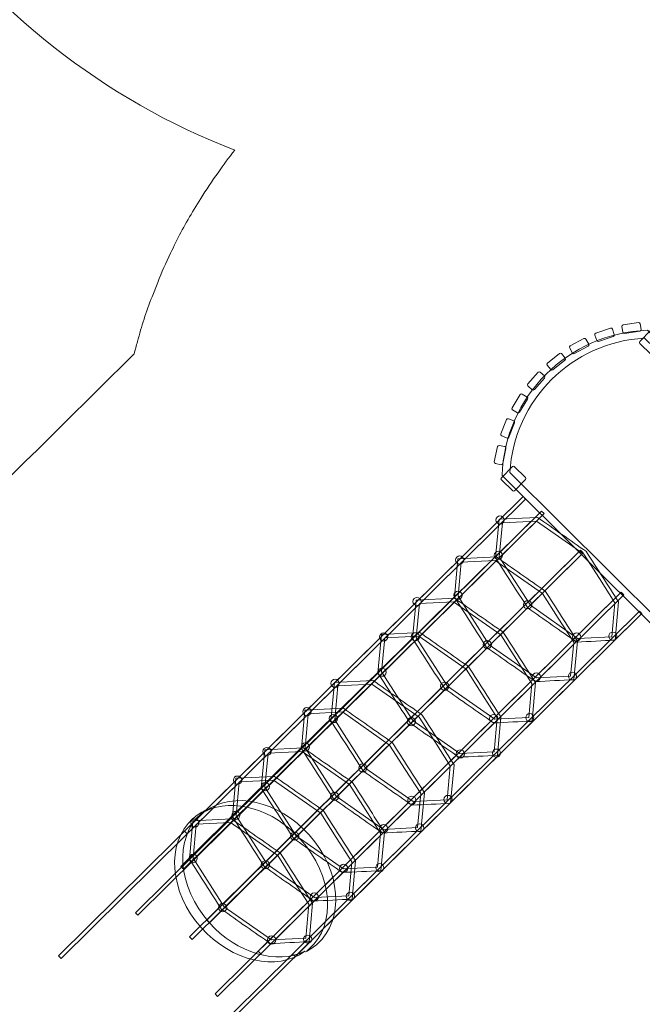
# Model space of a CAD drawing. Units: centimetres. Extents: x -10.5 to 8.4, y -6 to 14.
# Drawn here: x -2.5 to 0.5, y -3.5 to 1.3 of the extents above; entities that cross this region are included whole.
import ezdxf

# ---------------------------------------------------------------- set-up
doc = ezdxf.new("R2010")
doc.units = ezdxf.units.CM
doc.header["$MEASUREMENT"] = 0
doc.layers.add('layer 1', color=7, linetype='Continuous')

msp = doc.modelspace()

# ---------------------------------------------------------------- linework, layer by layer
at = {"layer": 'layer 1', "color": 254, "lineweight": 9}
for centre in [(-0.16306, -1.16884), (-0.17129, -1.3407), (-0.35954, -1.36335), (-0.36777, -1.53521), (-0.56726, -1.56576), (-0.02813, -1.58166), (-0.72935, -1.73846), (-0.57549, -1.73762), (0.21037, -1.73863), (0.38639, -1.73481), (-0.22461, -1.77617), (-0.73758, -1.91032), (0.01389, -1.93314), (0.18991, -1.92932), (-0.96589, -1.9642), (-0.43233, -1.97858), (-1.10306, -2.10257), (-0.97412, -2.13606), (-0.59442, -2.15128), (-0.19383, -2.13555), (-0.01781, -2.13173), (-1.11129, -2.27443), (-1.29754, -2.29638), (-0.35592, -2.30825), (-0.1799, -2.30443), (-0.83096, -2.37702), (-1.44076, -2.43596), (-1.30577, -2.46824), (-0.96813, -2.51539), (-0.59246, -2.53399), (-0.41644, -2.53017), (-1.44899, -2.60782), (-1.64865, -2.64485), (-0.72963, -2.67236), (-0.55361, -2.66854), (-1.16261, -2.7092), (-1.65688, -2.81671), (-1.30583, -2.84878), (-0.92411, -2.86617), (-0.74809, -2.86235), (-1.06733, -3.00575), (-0.89131, -3.00193), (-1.51372, -3.05767), (-1.27522, -3.21464), (-1.0992, -3.21082)]:
    msp.add_ellipse(centre, major_axis=(0, 0.02), ratio=1, dxfattribs=at)
at = {"layer": 'layer 1', "color": 1, "lineweight": 18}
msp.add_open_spline([(-0.92592, 9.51685), (-0.63219, 9.80882), (-0.3383, 10.10037), (-0.04463, 10.39211), (-0.04463, 10.39211), (0.53992, 10.97282), (1.4891, 10.97169), (2.07225, 10.38957), (2.07225, 10.38957), (2.07225, 10.38957), (2.7707, 9.69235), (2.7707, 9.69235), (2.7707, 9.69235), (2.7707, 9.69235), (2.88383, 9.80427), (2.88383, 9.80427), (2.88383, 9.80427), (3.15771, 10.07524), (3.60195, 10.0731), (3.87322, 9.79952), (3.87322, 9.79952), (4.44709, 9.22075), (5.02125, 8.6434), (5.59636, 8.06201), (5.59636, 8.06201), (5.59636, 8.06201), (5.62815, 8.59677), (5.62815, 8.59677), (5.62815, 8.59677), (5.6445, 8.87188), (5.75671, 9.10278), (5.9629, 9.28562), (5.9629, 9.28562), (6.16908, 9.46847), (6.41174, 9.55225), (6.68682, 9.5356), (6.68682, 9.5356), (6.68682, 9.5356), (7.4655, 9.48845), (7.4655, 9.48845), (7.4655, 9.48845), (7.74297, 9.47166), (7.97569, 9.35726), (8.15847, 9.14783), (8.15847, 9.14783), (8.34125, 8.93841), (8.42312, 8.69235), (8.40223, 8.41516), (8.40223, 8.41516), (8.40223, 8.41516), (8.34098, 7.60216), (8.34098, 7.60216), (8.34098, 7.60216), (8.33836, 7.56728), (8.33393, 7.53295), (8.32785, 7.49923), (8.32785, 7.49923), (8.32785, 7.49923), (8.22659, 6.25711), (8.22659, 6.25711), (8.22659, 6.25711), (8.20723, 5.94148), (8.16788, 5.64168), (8.08478, 5.36076), (8.08478, 5.36076), (8.12024, 5.23956), (8.14091, 5.11189), (8.14453, 4.97973), (8.14453, 4.97973), (8.15339, 4.65623), (8.05915, 4.35384), (7.89164, 4.1041), (7.89164, 4.1041), (7.77332, 3.92769), (6.69136, 2.82513), (6.48853, 2.65758), (6.48853, 2.65758), (6.35959, 2.55105), (6.21239, 2.4656), (6.05212, 2.40664), (6.05212, 2.40664), (5.96947, 2.05093), (5.85519, 1.70235), (5.70992, 1.36474), (5.70992, 1.36474), (5.70291, 1.34673), (5.69557, 1.32875), (5.68789, 1.31075), (5.68789, 1.31075), (5.64018, 1.19903), (5.58655, 1.08955), (5.52962, 0.98221), (5.52962, 0.98221), (5.13467, 0.21335), (4.58202, -0.46709), (3.91212, -1.01301), (3.91212, -1.01301), (3.91212, -1.01301), (3.36643, -1.45771), (3.36643, -1.45771), (3.36643, -1.45771), (3.34162, -1.48258), (3.3168, -1.50745), (3.29198, -1.53232), (3.29198, -1.53232), (3.40263, -2.12649), (3.22105, -2.76321), (2.75232, -3.21198), (2.75232, -3.21198), (2.28755, -3.65695), (1.65055, -3.81181), (1.06591, -3.68152), (1.06591, -3.68152), (0.48577, -4.25577), (-0.09437, -4.83004), (-0.6745, -5.40429), (-0.6745, -5.40429), (-1.2602, -5.98405), (-2.20961, -5.98107), (-2.79166, -5.39765), (-2.79166, -5.39765), (-3.14, -5.04849), (-3.48844, -4.69946), (-3.83657, -4.35009), (-3.83657, -4.35009), (-4.12875, -4.05686), (-4.27542, -3.70012), (-4.274, -3.28617), (-4.274, -3.28617), (-4.27258, -2.87222), (-4.12345, -2.51651), (-3.82926, -2.22529), (-3.82926, -2.22529), (-3.20097, -1.60337), (-2.57268, -0.98143), (-1.94437, -0.35953), (-1.94437, -0.35953), (-1.9392, -0.33922), (-1.9337, -0.31908), (-1.92787, -0.2991), (-1.92787, -0.2991), (-1.90911, -0.22589), (-1.88561, -0.15305), (-1.85723, -0.08095), (-1.85723, -0.08095), (-1.85723, -0.08095), (-1.82956, -0.01066), (-1.82956, -0.01066), (-1.82956, -0.01066), (-1.81048, 0.03781), (-1.78954, 0.08502), (-1.76686, 0.13093), (-1.76686, 0.13093), (-1.73575, 0.1996), (-1.70008, 0.26707), (-1.65973, 0.33293), (-1.65973, 0.33293), (-1.65973, 0.33293), (-1.62027, 0.39735), (-1.62027, 0.39735), (-1.62027, 0.39735), (-1.59354, 0.44099), (-1.56525, 0.48313), (-1.53551, 0.52373), (-1.53551, 0.52373), (-1.51001, 0.56107), (-1.48297, 0.59771), (-1.45438, 0.63356), (-1.45438, 0.63356), (-2.73387, 1.12747), (-3.64205, 2.36946), (-3.64205, 3.82266), (-3.64205, 3.82266), (-3.64205, 4.04093), (-3.62128, 4.25653), (-3.58095, 4.46697), (-3.58095, 4.46697), (-3.69977, 4.65441), (-3.78792, 4.86317), (-3.83833, 5.08619), (-3.83833, 5.08619), (-4.06381, 5.37248), (-4.21191, 5.72252), (-4.25097, 6.10466), (-4.25097, 6.10466), (-4.80835, 5.96201), (-5.42433, 6.07928), (-5.89882, 6.47464), (-5.89882, 6.47464), (-6.4677, 6.94865), (-6.68001, 7.69478), (-6.50458, 8.36826), (-6.50458, 8.36826), (-6.50458, 8.36826), (-6.92286, 8.65895), (-6.92286, 8.65895), (-6.92286, 8.65895), (-6.92286, 8.65895), (-7.55522, 9.09842), (-7.55522, 9.09842), (-7.55522, 9.09842), (-7.92432, 9.35493), (-8.1426, 9.74748), (-8.18961, 10.16154), (-8.18961, 10.16154), (-8.18961, 10.16154), (-9.93241, 11.37274), (-9.93241, 11.37274), (-9.93241, 11.37274), (-10.38406, 11.68662), (-10.49677, 12.31297), (-10.18289, 12.76459), (-10.18289, 12.76459), (-10.18289, 12.76459), (-9.71467, 13.43833), (-9.71467, 13.43833), (-9.71467, 13.43833), (-9.40081, 13.88997), (-8.77446, 14.00269), (-8.32282, 13.68882), (-8.32282, 13.68882), (-8.32282, 13.68882), (-6.59277, 12.48647), (-6.59277, 12.48647), (-6.59277, 12.48647), (-6.18216, 12.59517), (-5.72827, 12.52984), (-5.35215, 12.26844), (-5.35215, 12.26844), (-5.35215, 12.26844), (-4.90036, 11.95446), (-4.90036, 11.95446), (-4.90036, 11.95446), (-4.90036, 11.95446), (-4.44856, 11.64047), (-4.44856, 11.64047), (-4.44856, 11.64047), (-4.44856, 11.64047), (-4.25669, 11.50713), (-4.25669, 11.50713), (-4.25669, 11.50713), (-4.13634, 11.52286), (-4.01907, 11.53326), (-3.89581, 11.53326), (-3.89581, 11.53326), (-2.93959, 11.53326), (-2.09038, 11.02107), (-1.62682, 10.24346), (-1.62682, 10.24346), (-1.35798, 10.03687), (-1.12186, 9.79177), (-0.92592, 9.51685)], degree=3, knots=[0, 0, 0, 0, 0.015625, 0.015625, 0.015625, 0.015625, 0.03125, 0.03125, 0.03125, 0.03125, 0.046875, 0.046875, 0.046875, 0.046875, 0.0625, 0.0625, 0.0625, 0.0625, 0.078125, 0.078125, 0.078125, 0.078125, 0.09375, 0.09375, 0.09375, 0.09375, 0.109375, 0.109375, 0.109375, 0.109375, 0.125, 0.125, 0.125, 0.125, 0.140625, 0.140625, 0.140625, 0.140625, 0.15625, 0.15625, 0.15625, 0.15625, 0.171875, 0.171875, 0.171875, 0.171875, 0.1875, 0.1875, 0.1875, 0.1875, 0.203125, 0.203125, 0.203125, 0.203125, 0.21875, 0.21875, 0.21875, 0.21875, 0.234375, 0.234375, 0.234375, 0.234375, 0.25, 0.25, 0.25, 0.25, 0.265625, 0.265625, 0.265625, 0.265625, 0.28125, 0.28125, 0.28125, 0.28125, 0.296875, 0.296875, 0.296875, 0.296875, 0.3125, 0.3125, 0.3125, 0.3125, 0.328125, 0.328125, 0.328125, 0.328125, 0.34375, 0.34375, 0.34375, 0.34375, 0.359375, 0.359375, 0.359375, 0.359375, 0.375, 0.375, 0.375, 0.375, 0.390625, 0.390625, 0.390625, 0.390625, 0.40625, 0.40625, 0.40625, 0.40625, 0.421875, 0.421875, 0.421875, 0.421875, 0.4375, 0.4375, 0.4375, 0.4375, 0.453125, 0.453125, 0.453125, 0.453125, 0.46875, 0.46875, 0.46875, 0.46875, 0.484375, 0.484375, 0.484375, 0.484375, 0.5, 0.5, 0.5, 0.5, 0.515625, 0.515625, 0.515625, 0.515625, 0.53125, 0.53125, 0.53125, 0.53125, 0.546875, 0.546875, 0.546875, 0.546875, 0.5625, 0.5625, 0.5625, 0.5625, 0.578125, 0.578125, 0.578125, 0.578125, 0.59375, 0.59375, 0.59375, 0.59375, 0.609375, 0.609375, 0.609375, 0.609375, 0.625, 0.625, 0.625, 0.625, 0.640625, 0.640625, 0.640625, 0.640625, 0.65625, 0.65625, 0.65625, 0.65625, 0.671875, 0.671875, 0.671875, 0.671875, 0.6875, 0.6875, 0.6875, 0.6875, 0.703125, 0.703125, 0.703125, 0.703125, 0.71875, 0.71875, 0.71875, 0.71875, 0.734375, 0.734375, 0.734375, 0.734375, 0.75, 0.75, 0.75, 0.75, 0.765625, 0.765625, 0.765625, 0.765625, 0.78125, 0.78125, 0.78125, 0.78125, 0.796875, 0.796875, 0.796875, 0.796875, 0.8125, 0.8125, 0.8125, 0.8125, 0.828125, 0.828125, 0.828125, 0.828125, 0.84375, 0.84375, 0.84375, 0.84375, 0.859375, 0.859375, 0.859375, 0.859375, 0.875, 0.875, 0.875, 0.875, 0.890625, 0.890625, 0.890625, 0.890625, 0.90625, 0.90625, 0.90625, 0.90625, 0.921875, 0.921875, 0.921875, 0.921875, 0.9375, 0.9375, 0.9375, 0.9375, 0.953125, 0.953125, 0.953125, 0.953125, 0.96875, 0.96875, 0.96875, 0.96875, 1, 1, 1, 1], dxfattribs=at)
at = {"layer": 'layer 1', "color": 254, "lineweight": 9}
for points, knots in [([(0.2991, -0.26729), (0.2991, -0.26729), (0.30796, -0.29379), (0.30796, -0.29379), (0.30796, -0.29379), (0.30923, -0.29758), (0.31334, -0.29963), (0.31713, -0.29837), (0.31713, -0.29837), (0.31713, -0.29837), (0.38875, -0.27441), (0.38875, -0.27441), (0.38875, -0.27441), (0.39253, -0.27314), (0.39458, -0.26903), (0.39331, -0.26524), (0.39331, -0.26524), (0.39331, -0.26524), (0.38445, -0.23874), (0.38445, -0.23874), (0.38445, -0.23874), (0.38318, -0.23494), (0.37907, -0.23289), (0.37528, -0.23416), (0.37528, -0.23416), (0.37528, -0.23416), (0.30366, -0.25812), (0.30366, -0.25812), (0.30366, -0.25812), (0.29988, -0.25938), (0.29783, -0.2635), (0.2991, -0.26729)], [0, 0, 0, 0, 0.1111111, 0.1111111, 0.1111111, 0.1111111, 0.2222222, 0.2222222, 0.2222222, 0.2222222, 0.3333333, 0.3333333, 0.3333333, 0.3333333, 0.4444444, 0.4444444, 0.4444444, 0.4444444, 0.5555556, 0.5555556, 0.5555556, 0.5555556, 0.6666667, 0.6666667, 0.6666667, 0.6666667, 0.7777778, 0.7777778, 0.7777778, 0.7777778, 1, 1, 1, 1]), ([(0.43086, -0.22628), (0.43086, -0.22628), (0.43499, -0.25392), (0.43499, -0.25392), (0.43499, -0.25392), (0.43558, -0.25787), (0.43927, -0.26061), (0.44322, -0.26002), (0.44322, -0.26002), (0.44322, -0.26002), (0.51791, -0.24886), (0.51791, -0.24886), (0.51791, -0.24886), (0.52186, -0.24827), (0.52459, -0.24458), (0.524, -0.24062), (0.524, -0.24062), (0.524, -0.24062), (0.51987, -0.21299), (0.51987, -0.21299), (0.51987, -0.21299), (0.51928, -0.20903), (0.51559, -0.2063), (0.51164, -0.20689), (0.51164, -0.20689), (0.51164, -0.20689), (0.43695, -0.21804), (0.43695, -0.21804), (0.43695, -0.21804), (0.433, -0.21863), (0.43027, -0.22233), (0.43086, -0.22628)], [0, 0, 0, 0, 0.1111111, 0.1111111, 0.1111111, 0.1111111, 0.2222222, 0.2222222, 0.2222222, 0.2222222, 0.3333333, 0.3333333, 0.3333333, 0.3333333, 0.4444444, 0.4444444, 0.4444444, 0.4444444, 0.5555556, 0.5555556, 0.5555556, 0.5555556, 0.6666667, 0.6666667, 0.6666667, 0.6666667, 0.7777778, 0.7777778, 0.7777778, 0.7777778, 1, 1, 1, 1]), ([(1.31008, -0.9755), (1.31008, -1.37042), (0.99713, -1.69226), (0.60571, -1.70657), (0.60571, -1.70657), (0.60571, -1.70657), (-0.1527, -0.95246), (-0.1527, -0.95246), (-0.1527, -0.95246), (-0.14077, -0.56675), (0.16976, -0.25621), (0.55547, -0.24429), (0.55547, -0.24429), (0.55547, -0.24429), (1.31008, -0.9755), (1.31008, -0.9755)], [0, 0, 0, 0, 0.2, 0.2, 0.2, 0.2, 0.4, 0.4, 0.4, 0.4, 0.6, 0.6, 0.6, 0.6, 1, 1, 1, 1]), ([(1.31008, -0.9755), (1.31008, -1.37042), (0.99713, -1.69226), (0.60571, -1.70657), (0.60571, -1.70657), (0.60571, -1.70657), (-0.1527, -0.95246), (-0.1527, -0.95246), (-0.1527, -0.95246), (-0.14077, -0.56675), (0.16976, -0.25621), (0.55547, -0.24429), (0.55547, -0.24429), (0.55547, -0.24429), (1.31008, -0.9755), (1.31008, -0.9755)], [0, 0, 0, 0, 0.2, 0.2, 0.2, 0.2, 0.4, 0.4, 0.4, 0.4, 0.6, 0.6, 0.6, 0.6, 1, 1, 1, 1]), ([(1.27228, -0.99126), (1.27228, -0.99126), (0.5409, -0.28255), (0.5409, -0.28255), (0.5409, -0.28255), (0.18773, -0.3014), (-0.09536, -0.58437), (-0.11441, -0.93748), (-0.11441, -0.93748), (-0.11441, -0.93748), (0.62048, -1.6682), (0.62048, -1.6682), (0.62048, -1.6682), (0.98039, -1.64676), (1.26423, -1.35182), (1.27228, -0.99126)], [0, 0, 0, 0, 0.2, 0.2, 0.2, 0.2, 0.4, 0.4, 0.4, 0.4, 0.6, 0.6, 0.6, 0.6, 1, 1, 1, 1]), ([(0.17646, -0.33055), (0.17646, -0.33055), (0.18979, -0.35511), (0.18979, -0.35511), (0.18979, -0.35511), (0.19169, -0.35862), (0.1961, -0.35993), (0.19961, -0.35803), (0.19961, -0.35803), (0.19961, -0.35803), (0.26598, -0.322), (0.26598, -0.322), (0.26598, -0.322), (0.26949, -0.32009), (0.27079, -0.31569), (0.26888, -0.31217), (0.26888, -0.31217), (0.26888, -0.31217), (0.25555, -0.28762), (0.25555, -0.28762), (0.25555, -0.28762), (0.25364, -0.2841), (0.24924, -0.28279), (0.24573, -0.2847), (0.24573, -0.2847), (0.24573, -0.2847), (0.17936, -0.32073), (0.17936, -0.32073), (0.17936, -0.32073), (0.17585, -0.32263), (0.17455, -0.32704), (0.17646, -0.33055)], [0, 0, 0, 0, 0.1111111, 0.1111111, 0.1111111, 0.1111111, 0.2222222, 0.2222222, 0.2222222, 0.2222222, 0.3333333, 0.3333333, 0.3333333, 0.3333333, 0.4444444, 0.4444444, 0.4444444, 0.4444444, 0.5555556, 0.5555556, 0.5555556, 0.5555556, 0.6666667, 0.6666667, 0.6666667, 0.6666667, 0.7777778, 0.7777778, 0.7777778, 0.7777778, 1, 1, 1, 1]), ([(0.58118, -0.24416), (0.58118, -0.24416), (0.63623, -0.29762), (0.63623, -0.29762), (0.63623, -0.29762), (0.63885, -0.30017), (0.63891, -0.30438), (0.63637, -0.307), (0.63637, -0.307), (0.63637, -0.307), (0.58291, -0.36205), (0.58291, -0.36205), (0.58291, -0.36205), (0.58036, -0.36467), (0.57615, -0.36473), (0.57353, -0.36219), (0.57353, -0.36219), (0.57353, -0.36219), (0.51848, -0.30873), (0.51848, -0.30873), (0.51848, -0.30873), (0.51586, -0.30619), (0.5158, -0.30197), (0.51834, -0.29935), (0.51834, -0.29935), (0.51834, -0.29935), (0.5718, -0.2443), (0.5718, -0.2443), (0.5718, -0.2443), (0.57434, -0.24168), (0.57856, -0.24162), (0.58118, -0.24416)], [0, 0, 0, 0, 0.1111111, 0.1111111, 0.1111111, 0.1111111, 0.2222222, 0.2222222, 0.2222222, 0.2222222, 0.3333333, 0.3333333, 0.3333333, 0.3333333, 0.4444444, 0.4444444, 0.4444444, 0.4444444, 0.5555556, 0.5555556, 0.5555556, 0.5555556, 0.6666667, 0.6666667, 0.6666667, 0.6666667, 0.7777778, 0.7777778, 0.7777778, 0.7777778, 1, 1, 1, 1]), ([(0.06666, -0.41415), (0.06666, -0.41415), (0.08406, -0.43602), (0.08406, -0.43602), (0.08406, -0.43602), (0.08655, -0.43915), (0.09111, -0.43967), (0.09424, -0.43719), (0.09424, -0.43719), (0.09424, -0.43719), (0.15334, -0.39018), (0.15334, -0.39018), (0.15334, -0.39018), (0.15646, -0.3877), (0.15698, -0.38313), (0.15449, -0.38), (0.15449, -0.38), (0.15449, -0.38), (0.1371, -0.35813), (0.1371, -0.35813), (0.1371, -0.35813), (0.13461, -0.355), (0.13005, -0.35448), (0.12692, -0.35696), (0.12692, -0.35696), (0.12692, -0.35696), (0.06782, -0.40397), (0.06782, -0.40397), (0.06782, -0.40397), (0.0647, -0.40646), (0.06417, -0.41102), (0.06666, -0.41415)], [0, 0, 0, 0, 0.1111111, 0.1111111, 0.1111111, 0.1111111, 0.2222222, 0.2222222, 0.2222222, 0.2222222, 0.3333333, 0.3333333, 0.3333333, 0.3333333, 0.4444444, 0.4444444, 0.4444444, 0.4444444, 0.5555556, 0.5555556, 0.5555556, 0.5555556, 0.6666667, 0.6666667, 0.6666667, 0.6666667, 0.7777778, 0.7777778, 0.7777778, 0.7777778, 1, 1, 1, 1]), ([(-0.02694, -0.51555), (-0.02694, -0.51555), (-0.00602, -0.53406), (-0.00602, -0.53406), (-0.00602, -0.53406), (-0.00302, -0.53671), (0.00157, -0.53643), (0.00421, -0.53345), (0.00421, -0.53345), (0.00421, -0.53345), (0.05425, -0.47689), (0.05425, -0.47689), (0.05425, -0.47689), (0.0569, -0.4739), (0.05662, -0.46931), (0.05362, -0.46666), (0.05362, -0.46666), (0.05362, -0.46666), (0.0327, -0.44815), (0.0327, -0.44815), (0.0327, -0.44815), (0.0297, -0.4455), (0.02512, -0.44578), (0.02247, -0.44876), (0.02247, -0.44876), (0.02247, -0.44876), (-0.02757, -0.50532), (-0.02757, -0.50532), (-0.02757, -0.50532), (-0.03022, -0.50831), (-0.02994, -0.5129), (-0.02694, -0.51555)], [0, 0, 0, 0, 0.1111111, 0.1111111, 0.1111111, 0.1111111, 0.2222222, 0.2222222, 0.2222222, 0.2222222, 0.3333333, 0.3333333, 0.3333333, 0.3333333, 0.4444444, 0.4444444, 0.4444444, 0.4444444, 0.5555556, 0.5555556, 0.5555556, 0.5555556, 0.6666667, 0.6666667, 0.6666667, 0.6666667, 0.7777778, 0.7777778, 0.7777778, 0.7777778, 1, 1, 1, 1]), ([(-0.10152, -0.63166), (-0.10152, -0.63166), (-0.0777, -0.64626), (-0.0777, -0.64626), (-0.0777, -0.64626), (-0.07429, -0.64835), (-0.06982, -0.64727), (-0.06773, -0.64387), (-0.06773, -0.64387), (-0.06773, -0.64387), (-0.02827, -0.57948), (-0.02827, -0.57948), (-0.02827, -0.57948), (-0.02618, -0.57608), (-0.02726, -0.57161), (-0.03067, -0.56952), (-0.03067, -0.56952), (-0.03067, -0.56952), (-0.05449, -0.55492), (-0.05449, -0.55492), (-0.05449, -0.55492), (-0.0579, -0.55283), (-0.06237, -0.5539), (-0.06445, -0.55731), (-0.06445, -0.55731), (-0.06445, -0.55731), (-0.10392, -0.62169), (-0.10392, -0.62169), (-0.10392, -0.62169), (-0.106, -0.6251), (-0.10493, -0.62957), (-0.10152, -0.63166)], [0, 0, 0, 0, 0.1111111, 0.1111111, 0.1111111, 0.1111111, 0.2222222, 0.2222222, 0.2222222, 0.2222222, 0.3333333, 0.3333333, 0.3333333, 0.3333333, 0.4444444, 0.4444444, 0.4444444, 0.4444444, 0.5555556, 0.5555556, 0.5555556, 0.5555556, 0.6666667, 0.6666667, 0.6666667, 0.6666667, 0.7777778, 0.7777778, 0.7777778, 0.7777778, 1, 1, 1, 1]), ([(-0.1548, -0.75895), (-0.1548, -0.75895), (-0.12881, -0.76919), (-0.12881, -0.76919), (-0.12881, -0.76919), (-0.12509, -0.77066), (-0.12087, -0.76883), (-0.11941, -0.76511), (-0.11941, -0.76511), (-0.11941, -0.76511), (-0.09172, -0.69485), (-0.09172, -0.69485), (-0.09172, -0.69485), (-0.09026, -0.69114), (-0.09209, -0.68692), (-0.09582, -0.68546), (-0.09582, -0.68546), (-0.09582, -0.68546), (-0.12181, -0.67522), (-0.12181, -0.67522), (-0.12181, -0.67522), (-0.12553, -0.67375), (-0.12975, -0.67558), (-0.13121, -0.67929), (-0.13121, -0.67929), (-0.13121, -0.67929), (-0.15889, -0.74956), (-0.15889, -0.74956), (-0.15889, -0.74956), (-0.16036, -0.75327), (-0.15852, -0.75749), (-0.1548, -0.75895)], [0, 0, 0, 0, 0.1111111, 0.1111111, 0.1111111, 0.1111111, 0.2222222, 0.2222222, 0.2222222, 0.2222222, 0.3333333, 0.3333333, 0.3333333, 0.3333333, 0.4444444, 0.4444444, 0.4444444, 0.4444444, 0.5555556, 0.5555556, 0.5555556, 0.5555556, 0.6666667, 0.6666667, 0.6666667, 0.6666667, 0.7777778, 0.7777778, 0.7777778, 0.7777778, 1, 1, 1, 1]), ([(-0.18517, -0.89356), (-0.18517, -0.89356), (-0.15779, -0.89914), (-0.15779, -0.89914), (-0.15779, -0.89914), (-0.15387, -0.89993), (-0.15004, -0.8974), (-0.14924, -0.89349), (-0.14924, -0.89349), (-0.14924, -0.89349), (-0.13418, -0.81949), (-0.13418, -0.81949), (-0.13418, -0.81949), (-0.13339, -0.81558), (-0.13592, -0.81174), (-0.13984, -0.81095), (-0.13984, -0.81095), (-0.13984, -0.81095), (-0.16722, -0.80537), (-0.16722, -0.80537), (-0.16722, -0.80537), (-0.17114, -0.80458), (-0.17497, -0.80711), (-0.17577, -0.81102), (-0.17577, -0.81102), (-0.17577, -0.81102), (-0.19083, -0.88502), (-0.19083, -0.88502), (-0.19083, -0.88502), (-0.19163, -0.88893), (-0.18909, -0.89277), (-0.18517, -0.89356)], [0, 0, 0, 0, 0.1111111, 0.1111111, 0.1111111, 0.1111111, 0.2222222, 0.2222222, 0.2222222, 0.2222222, 0.3333333, 0.3333333, 0.3333333, 0.3333333, 0.4444444, 0.4444444, 0.4444444, 0.4444444, 0.5555556, 0.5555556, 0.5555556, 0.5555556, 0.6666667, 0.6666667, 0.6666667, 0.6666667, 0.7777778, 0.7777778, 0.7777778, 0.7777778, 1, 1, 1, 1]), ([(-0.09351, -0.90827), (-0.09351, -0.90827), (-0.03846, -0.96173), (-0.03846, -0.96173), (-0.03846, -0.96173), (-0.03584, -0.96428), (-0.03578, -0.96849), (-0.03832, -0.97111), (-0.03832, -0.97111), (-0.03832, -0.97111), (-0.09178, -1.02616), (-0.09178, -1.02616), (-0.09178, -1.02616), (-0.09433, -1.02878), (-0.09854, -1.02884), (-0.10116, -1.0263), (-0.10116, -1.0263), (-0.10116, -1.0263), (-0.15621, -0.97284), (-0.15621, -0.97284), (-0.15621, -0.97284), (-0.15883, -0.9703), (-0.15889, -0.96608), (-0.15635, -0.96346), (-0.15635, -0.96346), (-0.15635, -0.96346), (-0.10289, -0.90841), (-0.10289, -0.90841), (-0.10289, -0.90841), (-0.10035, -0.90579), (-0.09613, -0.90573), (-0.09351, -0.90827)], [0, 0, 0, 0, 0.1111111, 0.1111111, 0.1111111, 0.1111111, 0.2222222, 0.2222222, 0.2222222, 0.2222222, 0.3333333, 0.3333333, 0.3333333, 0.3333333, 0.4444444, 0.4444444, 0.4444444, 0.4444444, 0.5555556, 0.5555556, 0.5555556, 0.5555556, 0.6666667, 0.6666667, 0.6666667, 0.6666667, 0.7777778, 0.7777778, 0.7777778, 0.7777778, 1, 1, 1, 1]), ([(-2.31233, -3.2929), (-2.31233, -3.2929), (-0.05049, -1.054), (-0.05049, -1.054), (-0.05049, -1.054), (-0.05049, -1.054), (-0.03809, -1.06648), (-0.03809, -1.06648), (-0.03809, -1.06648), (-0.03809, -1.06648), (-2.29993, -3.30538), (-2.29993, -3.30538), (-2.29993, -3.30538), (-2.29993, -3.30538), (-2.31233, -3.2929), (-2.31233, -3.2929)], [0, 0, 0, 0, 0.2, 0.2, 0.2, 0.2, 0.4, 0.4, 0.4, 0.4, 0.6, 0.6, 0.6, 0.6, 1, 1, 1, 1]), ([(-1.69857, -2.68536), (-1.69857, -2.68536), (-0.05049, -1.054), (-0.05049, -1.054), (-0.05049, -1.054), (-0.05049, -1.054), (-0.03809, -1.06648), (-0.03809, -1.06648), (-0.03809, -1.06648), (-0.03809, -1.06648), (-1.68617, -2.69784), (-1.68617, -2.69784), (-1.68617, -2.69784), (-1.68617, -2.69784), (-1.69857, -2.68536), (-1.69857, -2.68536)], [0, 0, 0, 0, 0.2, 0.2, 0.2, 0.2, 0.4, 0.4, 0.4, 0.4, 0.6, 0.6, 0.6, 0.6, 1, 1, 1, 1]), ([(-1.93838, -3.0822), (-1.93838, -3.0822), (0.03891, -1.12497), (0.03891, -1.12497), (0.03891, -1.12497), (0.03891, -1.12497), (0.05131, -1.13745), (0.05131, -1.13745), (0.05131, -1.13745), (0.05131, -1.13745), (-1.92598, -3.09468), (-1.92598, -3.09468), (-1.92598, -3.09468), (-1.92598, -3.09468), (-1.93838, -3.0822), (-1.93838, -3.0822)], [0, 0, 0, 0, 0.2, 0.2, 0.2, 0.2, 0.4, 0.4, 0.4, 0.4, 0.6, 0.6, 0.6, 0.6, 1, 1, 1, 1]), ([(-1.71623, -2.85688), (-1.71623, -2.85688), (0.03891, -1.12497), (0.03891, -1.12497), (0.03891, -1.12497), (0.03891, -1.12497), (0.05131, -1.13745), (0.05131, -1.13745), (0.05131, -1.13745), (0.05131, -1.13745), (-1.70383, -2.86936), (-1.70383, -2.86936), (-1.70383, -2.86936), (-1.70383, -2.86936), (-1.71623, -2.85688), (-1.71623, -2.85688)], [0, 0, 0, 0, 0.2, 0.2, 0.2, 0.2, 0.4, 0.4, 0.4, 0.4, 0.6, 0.6, 0.6, 0.6, 1, 1, 1, 1]), ([(0.25886, -1.324), (0.31076, -1.40506), (0.36254, -1.4862), (0.41459, -1.56716), (0.41459, -1.56716), (0.41459, -1.56716), (0.39754, -1.75414), (0.39754, -1.75414), (0.39754, -1.75414), (0.33505, -1.75724), (0.27255, -1.76045), (0.21006, -1.76341), (0.21006, -1.76341), (0.13066, -1.70802), (0.0511, -1.65256), (-0.02792, -1.59665), (-0.02792, -1.59665), (-0.08039, -1.51535), (-0.1326, -1.4337), (-0.18455, -1.35206), (-0.18455, -1.35206), (-0.18455, -1.35206), (-0.16751, -1.16508), (-0.16751, -1.16508), (-0.16751, -1.16508), (-0.16751, -1.16508), (0.01997, -1.15582), (0.01997, -1.15582), (0.01997, -1.15582), (0.09913, -1.21158), (0.17849, -1.26727), (0.25796, -1.32258), (0.25796, -1.32258), (0.25796, -1.32258), (0.25886, -1.324), (0.25886, -1.324)], [0, 0, 0, 0, 0.1, 0.1, 0.1, 0.1, 0.2, 0.2, 0.2, 0.2, 0.3, 0.3, 0.3, 0.3, 0.4, 0.4, 0.4, 0.4, 0.5, 0.5, 0.5, 0.5, 0.6, 0.6, 0.6, 0.6, 0.7, 0.7, 0.7, 0.7, 0.8, 0.8, 0.8, 0.8, 1, 1, 1, 1]), ([(0.32108, -1.45382), (0.32108, -1.45382), (0.24495, -1.33492), (0.24495, -1.33492), (0.24495, -1.33492), (0.24495, -1.33492), (0.01486, -1.1737), (0.01486, -1.1737), (0.01486, -1.1737), (0.01486, -1.1737), (-0.1514, -1.18191), (-0.1514, -1.18191), (-0.1514, -1.18191), (-0.1514, -1.18191), (-0.1665, -1.34761), (-0.1665, -1.34761), (-0.1665, -1.34761), (-0.1665, -1.34761), (-0.01492, -1.58432), (-0.01492, -1.58432), (-0.01492, -1.58432), (-0.01492, -1.58432), (0.21516, -1.74554), (0.21516, -1.74554), (0.21516, -1.74554), (0.21516, -1.74554), (0.38142, -1.73732), (0.38142, -1.73732), (0.38142, -1.73732), (0.38142, -1.73732), (0.39653, -1.57162), (0.39653, -1.57162), (0.39653, -1.57162), (0.39653, -1.57162), (0.32108, -1.45382), (0.32108, -1.45382)], [0, 0, 0, 0, 0.1, 0.1, 0.1, 0.1, 0.2, 0.2, 0.2, 0.2, 0.3, 0.3, 0.3, 0.3, 0.4, 0.4, 0.4, 0.4, 0.5, 0.5, 0.5, 0.5, 0.6, 0.6, 0.6, 0.6, 0.7, 0.7, 0.7, 0.7, 0.8, 0.8, 0.8, 0.8, 1, 1, 1, 1]), ([(-1.67404, -3.19961), (-1.67404, -3.19961), (0.22941, -1.31547), (0.22941, -1.31547), (0.22941, -1.31547), (0.22941, -1.31547), (0.24181, -1.32795), (0.24181, -1.32795), (0.24181, -1.32795), (0.24181, -1.32795), (-1.66164, -3.21209), (-1.66164, -3.21209), (-1.66164, -3.21209), (-1.66164, -3.21209), (-1.67404, -3.19961), (-1.67404, -3.19961)], [0, 0, 0, 0, 0.2, 0.2, 0.2, 0.2, 0.4, 0.4, 0.4, 0.4, 0.6, 0.6, 0.6, 0.6, 1, 1, 1, 1]), ([(-1.59028, -3.1186), (-1.59028, -3.1186), (0.22941, -1.31547), (0.22941, -1.31547), (0.22941, -1.31547), (0.22941, -1.31547), (0.24181, -1.32795), (0.24181, -1.32795), (0.24181, -1.32795), (0.24181, -1.32795), (-1.57788, -3.13108), (-1.57788, -3.13108), (-1.57788, -3.13108), (-1.57788, -3.13108), (-1.59028, -3.1186), (-1.59028, -3.1186)], [0, 0, 0, 0, 0.2, 0.2, 0.2, 0.2, 0.4, 0.4, 0.4, 0.4, 0.6, 0.6, 0.6, 0.6, 1, 1, 1, 1]), ([(0.05826, -1.51641), (0.11016, -1.59747), (0.16194, -1.67861), (0.21399, -1.75957), (0.21399, -1.75957), (0.21399, -1.75957), (0.19694, -1.94655), (0.19694, -1.94655), (0.19694, -1.94655), (0.13445, -1.94965), (0.07195, -1.95286), (0.00946, -1.95582), (0.00946, -1.95582), (-0.06994, -1.90043), (-0.1495, -1.84497), (-0.22852, -1.78906), (-0.22852, -1.78906), (-0.28099, -1.70776), (-0.3332, -1.62611), (-0.38515, -1.54447), (-0.38515, -1.54447), (-0.38515, -1.54447), (-0.36811, -1.35749), (-0.36811, -1.35749), (-0.36811, -1.35749), (-0.36811, -1.35749), (-0.18063, -1.34823), (-0.18063, -1.34823), (-0.18063, -1.34823), (-0.10147, -1.40399), (-0.02211, -1.45968), (0.05736, -1.51499), (0.05736, -1.51499), (0.05736, -1.51499), (0.05826, -1.51641), (0.05826, -1.51641)], [0, 0, 0, 0, 0.1, 0.1, 0.1, 0.1, 0.2, 0.2, 0.2, 0.2, 0.3, 0.3, 0.3, 0.3, 0.4, 0.4, 0.4, 0.4, 0.5, 0.5, 0.5, 0.5, 0.6, 0.6, 0.6, 0.6, 0.7, 0.7, 0.7, 0.7, 0.8, 0.8, 0.8, 0.8, 1, 1, 1, 1]), ([(0.12048, -1.64623), (0.12048, -1.64623), (0.04435, -1.52733), (0.04435, -1.52733), (0.04435, -1.52733), (0.04435, -1.52733), (-0.18574, -1.36611), (-0.18574, -1.36611), (-0.18574, -1.36611), (-0.18574, -1.36611), (-0.352, -1.37432), (-0.352, -1.37432), (-0.352, -1.37432), (-0.352, -1.37432), (-0.3671, -1.54002), (-0.3671, -1.54002), (-0.3671, -1.54002), (-0.3671, -1.54002), (-0.21552, -1.77673), (-0.21552, -1.77673), (-0.21552, -1.77673), (-0.21552, -1.77673), (0.01456, -1.93795), (0.01456, -1.93795), (0.01456, -1.93795), (0.01456, -1.93795), (0.18082, -1.92973), (0.18082, -1.92973), (0.18082, -1.92973), (0.18082, -1.92973), (0.19593, -1.76403), (0.19593, -1.76403), (0.19593, -1.76403), (0.19593, -1.76403), (0.12048, -1.64623), (0.12048, -1.64623)], [0, 0, 0, 0, 0.1, 0.1, 0.1, 0.1, 0.2, 0.2, 0.2, 0.2, 0.3, 0.3, 0.3, 0.3, 0.4, 0.4, 0.4, 0.4, 0.5, 0.5, 0.5, 0.5, 0.6, 0.6, 0.6, 0.6, 0.7, 0.7, 0.7, 0.7, 0.8, 0.8, 0.8, 0.8, 1, 1, 1, 1]), ([(-1.55047, -3.47797), (-1.55047, -3.47797), (0.42682, -1.52074), (0.42682, -1.52074), (0.42682, -1.52074), (0.42682, -1.52074), (0.43922, -1.53322), (0.43922, -1.53322), (0.43922, -1.53322), (0.43922, -1.53322), (-1.53807, -3.49045), (-1.53807, -3.49045), (-1.53807, -3.49045), (-1.53807, -3.49045), (-1.55047, -3.47797), (-1.55047, -3.47797)], [0, 0, 0, 0, 0.2, 0.2, 0.2, 0.2, 0.4, 0.4, 0.4, 0.4, 0.6, 0.6, 0.6, 0.6, 1, 1, 1, 1]), ([(-1.3404, -3.27003), (-1.3404, -3.27003), (0.42682, -1.52074), (0.42682, -1.52074), (0.42682, -1.52074), (0.42682, -1.52074), (0.43922, -1.53322), (0.43922, -1.53322), (0.43922, -1.53322), (0.43922, -1.53322), (-1.328, -3.28251), (-1.328, -3.28251), (-1.328, -3.28251), (-1.328, -3.28251), (-1.3404, -3.27003), (-1.3404, -3.27003)], [0, 0, 0, 0, 0.2, 0.2, 0.2, 0.2, 0.4, 0.4, 0.4, 0.4, 0.6, 0.6, 0.6, 0.6, 1, 1, 1, 1]), ([(-0.14523, -1.71783), (-0.09333, -1.79889), (-0.04155, -1.88003), (0.0105, -1.96099), (0.0105, -1.96099), (0.0105, -1.96099), (-0.00655, -2.14797), (-0.00655, -2.14797), (-0.00655, -2.14797), (-0.06904, -2.15107), (-0.13154, -2.15428), (-0.19403, -2.15724), (-0.19403, -2.15724), (-0.27343, -2.10185), (-0.35299, -2.04639), (-0.43201, -1.99048), (-0.43201, -1.99048), (-0.48448, -1.90918), (-0.53669, -1.82753), (-0.58864, -1.74589), (-0.58864, -1.74589), (-0.58864, -1.74589), (-0.5716, -1.55891), (-0.5716, -1.55891), (-0.5716, -1.55891), (-0.5716, -1.55891), (-0.38412, -1.54965), (-0.38412, -1.54965), (-0.38412, -1.54965), (-0.30496, -1.60541), (-0.2256, -1.6611), (-0.14613, -1.71641), (-0.14613, -1.71641), (-0.14613, -1.71641), (-0.14523, -1.71783), (-0.14523, -1.71783)], [0, 0, 0, 0, 0.1, 0.1, 0.1, 0.1, 0.2, 0.2, 0.2, 0.2, 0.3, 0.3, 0.3, 0.3, 0.4, 0.4, 0.4, 0.4, 0.5, 0.5, 0.5, 0.5, 0.6, 0.6, 0.6, 0.6, 0.7, 0.7, 0.7, 0.7, 0.8, 0.8, 0.8, 0.8, 1, 1, 1, 1]), ([(-0.08301, -1.84765), (-0.08301, -1.84765), (-0.15914, -1.72875), (-0.15914, -1.72875), (-0.15914, -1.72875), (-0.15914, -1.72875), (-0.38923, -1.56753), (-0.38923, -1.56753), (-0.38923, -1.56753), (-0.38923, -1.56753), (-0.55549, -1.57574), (-0.55549, -1.57574), (-0.55549, -1.57574), (-0.55549, -1.57574), (-0.57059, -1.74144), (-0.57059, -1.74144), (-0.57059, -1.74144), (-0.57059, -1.74144), (-0.41901, -1.97815), (-0.41901, -1.97815), (-0.41901, -1.97815), (-0.41901, -1.97815), (-0.18893, -2.13937), (-0.18893, -2.13937), (-0.18893, -2.13937), (-0.18893, -2.13937), (-0.02267, -2.13115), (-0.02267, -2.13115), (-0.02267, -2.13115), (-0.02267, -2.13115), (-0.00756, -1.96545), (-0.00756, -1.96545), (-0.00756, -1.96545), (-0.00756, -1.96545), (-0.08301, -1.84765), (-0.08301, -1.84765)], [0, 0, 0, 0, 0.1, 0.1, 0.1, 0.1, 0.2, 0.2, 0.2, 0.2, 0.3, 0.3, 0.3, 0.3, 0.4, 0.4, 0.4, 0.4, 0.5, 0.5, 0.5, 0.5, 0.6, 0.6, 0.6, 0.6, 0.7, 0.7, 0.7, 0.7, 0.8, 0.8, 0.8, 0.8, 1, 1, 1, 1]), ([(-1.74612, -3.85117), (-1.74612, -3.85117), (0.51572, -1.61227), (0.51572, -1.61227), (0.51572, -1.61227), (0.51572, -1.61227), (0.52812, -1.62475), (0.52812, -1.62475), (0.52812, -1.62475), (0.52812, -1.62475), (-1.73372, -3.86365), (-1.73372, -3.86365), (-1.73372, -3.86365), (-1.73372, -3.86365), (-1.74612, -3.85117), (-1.74612, -3.85117)], [0, 0, 0, 0, 0.2, 0.2, 0.2, 0.2, 0.4, 0.4, 0.4, 0.4, 0.6, 0.6, 0.6, 0.6, 1, 1, 1, 1]), ([(-1.17285, -3.28371), (-1.17285, -3.28371), (0.51572, -1.61227), (0.51572, -1.61227), (0.51572, -1.61227), (0.51572, -1.61227), (0.52812, -1.62475), (0.52812, -1.62475), (0.52812, -1.62475), (0.52812, -1.62475), (-1.16045, -3.29619), (-1.16045, -3.29619), (-1.16045, -3.29619), (-1.16045, -3.29619), (-1.17285, -3.28371), (-1.17285, -3.28371)], [0, 0, 0, 0, 0.2, 0.2, 0.2, 0.2, 0.4, 0.4, 0.4, 0.4, 0.6, 0.6, 0.6, 0.6, 1, 1, 1, 1]), ([(-0.31409, -1.88499), (-0.26219, -1.96605), (-0.21041, -2.04719), (-0.15836, -2.12815), (-0.15836, -2.12815), (-0.15836, -2.12815), (-0.17541, -2.31513), (-0.17541, -2.31513), (-0.17541, -2.31513), (-0.2379, -2.31823), (-0.3004, -2.32144), (-0.36289, -2.3244), (-0.36289, -2.3244), (-0.44229, -2.26901), (-0.52185, -2.21355), (-0.60087, -2.15764), (-0.60087, -2.15764), (-0.65334, -2.07634), (-0.70555, -1.99469), (-0.7575, -1.91305), (-0.7575, -1.91305), (-0.7575, -1.91305), (-0.74046, -1.72607), (-0.74046, -1.72607), (-0.74046, -1.72607), (-0.74046, -1.72607), (-0.55298, -1.71681), (-0.55298, -1.71681), (-0.55298, -1.71681), (-0.47382, -1.77257), (-0.39446, -1.82826), (-0.31499, -1.88357), (-0.31499, -1.88357), (-0.31499, -1.88357), (-0.31409, -1.88499), (-0.31409, -1.88499)], [0, 0, 0, 0, 0.1, 0.1, 0.1, 0.1, 0.2, 0.2, 0.2, 0.2, 0.3, 0.3, 0.3, 0.3, 0.4, 0.4, 0.4, 0.4, 0.5, 0.5, 0.5, 0.5, 0.6, 0.6, 0.6, 0.6, 0.7, 0.7, 0.7, 0.7, 0.8, 0.8, 0.8, 0.8, 1, 1, 1, 1]), ([(-0.25187, -2.01481), (-0.25187, -2.01481), (-0.328, -1.89591), (-0.328, -1.89591), (-0.328, -1.89591), (-0.328, -1.89591), (-0.55809, -1.73469), (-0.55809, -1.73469), (-0.55809, -1.73469), (-0.55809, -1.73469), (-0.72435, -1.7429), (-0.72435, -1.7429), (-0.72435, -1.7429), (-0.72435, -1.7429), (-0.73945, -1.9086), (-0.73945, -1.9086), (-0.73945, -1.9086), (-0.73945, -1.9086), (-0.58787, -2.14531), (-0.58787, -2.14531), (-0.58787, -2.14531), (-0.58787, -2.14531), (-0.35779, -2.30653), (-0.35779, -2.30653), (-0.35779, -2.30653), (-0.35779, -2.30653), (-0.19153, -2.29831), (-0.19153, -2.29831), (-0.19153, -2.29831), (-0.19153, -2.29831), (-0.17642, -2.13261), (-0.17642, -2.13261), (-0.17642, -2.13261), (-0.17642, -2.13261), (-0.25187, -2.01481), (-0.25187, -2.01481)], [0, 0, 0, 0, 0.1, 0.1, 0.1, 0.1, 0.2, 0.2, 0.2, 0.2, 0.3, 0.3, 0.3, 0.3, 0.4, 0.4, 0.4, 0.4, 0.5, 0.5, 0.5, 0.5, 0.6, 0.6, 0.6, 0.6, 0.7, 0.7, 0.7, 0.7, 0.8, 0.8, 0.8, 0.8, 1, 1, 1, 1]), ([(-0.54257, -2.11875), (-0.49067, -2.19981), (-0.43889, -2.28095), (-0.38684, -2.36191), (-0.38684, -2.36191), (-0.38684, -2.36191), (-0.40389, -2.54889), (-0.40389, -2.54889), (-0.40389, -2.54889), (-0.46638, -2.55199), (-0.52888, -2.5552), (-0.59137, -2.55816), (-0.59137, -2.55816), (-0.67077, -2.50277), (-0.75033, -2.44731), (-0.82935, -2.3914), (-0.82935, -2.3914), (-0.88182, -2.3101), (-0.93403, -2.22845), (-0.98598, -2.14681), (-0.98598, -2.14681), (-0.98598, -2.14681), (-0.96894, -1.95983), (-0.96894, -1.95983), (-0.96894, -1.95983), (-0.96894, -1.95983), (-0.78146, -1.95057), (-0.78146, -1.95057), (-0.78146, -1.95057), (-0.7023, -2.00633), (-0.62294, -2.06202), (-0.54347, -2.11733), (-0.54347, -2.11733), (-0.54347, -2.11733), (-0.54257, -2.11875), (-0.54257, -2.11875)], [0, 0, 0, 0, 0.1, 0.1, 0.1, 0.1, 0.2, 0.2, 0.2, 0.2, 0.3, 0.3, 0.3, 0.3, 0.4, 0.4, 0.4, 0.4, 0.5, 0.5, 0.5, 0.5, 0.6, 0.6, 0.6, 0.6, 0.7, 0.7, 0.7, 0.7, 0.8, 0.8, 0.8, 0.8, 1, 1, 1, 1]), ([(-0.48035, -2.24857), (-0.48035, -2.24857), (-0.55648, -2.12967), (-0.55648, -2.12967), (-0.55648, -2.12967), (-0.55648, -2.12967), (-0.78657, -1.96845), (-0.78657, -1.96845), (-0.78657, -1.96845), (-0.78657, -1.96845), (-0.95283, -1.97666), (-0.95283, -1.97666), (-0.95283, -1.97666), (-0.95283, -1.97666), (-0.96793, -2.14236), (-0.96793, -2.14236), (-0.96793, -2.14236), (-0.96793, -2.14236), (-0.81635, -2.37907), (-0.81635, -2.37907), (-0.81635, -2.37907), (-0.81635, -2.37907), (-0.58627, -2.54029), (-0.58627, -2.54029), (-0.58627, -2.54029), (-0.58627, -2.54029), (-0.42001, -2.53207), (-0.42001, -2.53207), (-0.42001, -2.53207), (-0.42001, -2.53207), (-0.4049, -2.36637), (-0.4049, -2.36637), (-0.4049, -2.36637), (-0.4049, -2.36637), (-0.48035, -2.24857), (-0.48035, -2.24857)], [0, 0, 0, 0, 0.1, 0.1, 0.1, 0.1, 0.2, 0.2, 0.2, 0.2, 0.3, 0.3, 0.3, 0.3, 0.4, 0.4, 0.4, 0.4, 0.5, 0.5, 0.5, 0.5, 0.6, 0.6, 0.6, 0.6, 0.7, 0.7, 0.7, 0.7, 0.8, 0.8, 0.8, 0.8, 1, 1, 1, 1]), ([(-0.68641, -2.25436), (-0.63451, -2.33542), (-0.58273, -2.41656), (-0.53068, -2.49752), (-0.53068, -2.49752), (-0.53068, -2.49752), (-0.54773, -2.6845), (-0.54773, -2.6845), (-0.54773, -2.6845), (-0.61022, -2.6876), (-0.67272, -2.69081), (-0.73521, -2.69377), (-0.73521, -2.69377), (-0.81461, -2.63838), (-0.89417, -2.58292), (-0.97319, -2.52701), (-0.97319, -2.52701), (-1.02566, -2.44571), (-1.07787, -2.36406), (-1.12982, -2.28242), (-1.12982, -2.28242), (-1.12982, -2.28242), (-1.11278, -2.09544), (-1.11278, -2.09544), (-1.11278, -2.09544), (-1.11278, -2.09544), (-0.9253, -2.08618), (-0.9253, -2.08618), (-0.9253, -2.08618), (-0.84614, -2.14194), (-0.76678, -2.19763), (-0.68731, -2.25294), (-0.68731, -2.25294), (-0.68731, -2.25294), (-0.68641, -2.25436), (-0.68641, -2.25436)], [0, 0, 0, 0, 0.1, 0.1, 0.1, 0.1, 0.2, 0.2, 0.2, 0.2, 0.3, 0.3, 0.3, 0.3, 0.4, 0.4, 0.4, 0.4, 0.5, 0.5, 0.5, 0.5, 0.6, 0.6, 0.6, 0.6, 0.7, 0.7, 0.7, 0.7, 0.8, 0.8, 0.8, 0.8, 1, 1, 1, 1]), ([(-0.62419, -2.38418), (-0.62419, -2.38418), (-0.70032, -2.26528), (-0.70032, -2.26528), (-0.70032, -2.26528), (-0.70032, -2.26528), (-0.93041, -2.10406), (-0.93041, -2.10406), (-0.93041, -2.10406), (-0.93041, -2.10406), (-1.09667, -2.11227), (-1.09667, -2.11227), (-1.09667, -2.11227), (-1.09667, -2.11227), (-1.11177, -2.27797), (-1.11177, -2.27797), (-1.11177, -2.27797), (-1.11177, -2.27797), (-0.96019, -2.51468), (-0.96019, -2.51468), (-0.96019, -2.51468), (-0.96019, -2.51468), (-0.73011, -2.6759), (-0.73011, -2.6759), (-0.73011, -2.6759), (-0.73011, -2.6759), (-0.56385, -2.66768), (-0.56385, -2.66768), (-0.56385, -2.66768), (-0.56385, -2.66768), (-0.54874, -2.50198), (-0.54874, -2.50198), (-0.54874, -2.50198), (-0.54874, -2.50198), (-0.62419, -2.38418), (-0.62419, -2.38418)], [0, 0, 0, 0, 0.1, 0.1, 0.1, 0.1, 0.2, 0.2, 0.2, 0.2, 0.3, 0.3, 0.3, 0.3, 0.4, 0.4, 0.4, 0.4, 0.5, 0.5, 0.5, 0.5, 0.6, 0.6, 0.6, 0.6, 0.7, 0.7, 0.7, 0.7, 0.8, 0.8, 0.8, 0.8, 1, 1, 1, 1]), ([(-0.88184, -2.44697), (-0.82994, -2.52803), (-0.77816, -2.60917), (-0.72611, -2.69013), (-0.72611, -2.69013), (-0.72611, -2.69013), (-0.74316, -2.87711), (-0.74316, -2.87711), (-0.74316, -2.87711), (-0.80565, -2.88021), (-0.86815, -2.88342), (-0.93064, -2.88638), (-0.93064, -2.88638), (-1.01004, -2.83099), (-1.0896, -2.77553), (-1.16862, -2.71962), (-1.16862, -2.71962), (-1.22109, -2.63832), (-1.2733, -2.55667), (-1.32525, -2.47503), (-1.32525, -2.47503), (-1.32525, -2.47503), (-1.30821, -2.28805), (-1.30821, -2.28805), (-1.30821, -2.28805), (-1.30821, -2.28805), (-1.12073, -2.27879), (-1.12073, -2.27879), (-1.12073, -2.27879), (-1.04157, -2.33455), (-0.96221, -2.39024), (-0.88274, -2.44555), (-0.88274, -2.44555), (-0.88274, -2.44555), (-0.88184, -2.44697), (-0.88184, -2.44697)], [0, 0, 0, 0, 0.1, 0.1, 0.1, 0.1, 0.2, 0.2, 0.2, 0.2, 0.3, 0.3, 0.3, 0.3, 0.4, 0.4, 0.4, 0.4, 0.5, 0.5, 0.5, 0.5, 0.6, 0.6, 0.6, 0.6, 0.7, 0.7, 0.7, 0.7, 0.8, 0.8, 0.8, 0.8, 1, 1, 1, 1]), ([(-0.81962, -2.57679), (-0.81962, -2.57679), (-0.89575, -2.45789), (-0.89575, -2.45789), (-0.89575, -2.45789), (-0.89575, -2.45789), (-1.12584, -2.29667), (-1.12584, -2.29667), (-1.12584, -2.29667), (-1.12584, -2.29667), (-1.2921, -2.30488), (-1.2921, -2.30488), (-1.2921, -2.30488), (-1.2921, -2.30488), (-1.3072, -2.47058), (-1.3072, -2.47058), (-1.3072, -2.47058), (-1.3072, -2.47058), (-1.15562, -2.70729), (-1.15562, -2.70729), (-1.15562, -2.70729), (-1.15562, -2.70729), (-0.92554, -2.86851), (-0.92554, -2.86851), (-0.92554, -2.86851), (-0.92554, -2.86851), (-0.75928, -2.86029), (-0.75928, -2.86029), (-0.75928, -2.86029), (-0.75928, -2.86029), (-0.74417, -2.69459), (-0.74417, -2.69459), (-0.74417, -2.69459), (-0.74417, -2.69459), (-0.81962, -2.57679), (-0.81962, -2.57679)], [0, 0, 0, 0, 0.1, 0.1, 0.1, 0.1, 0.2, 0.2, 0.2, 0.2, 0.3, 0.3, 0.3, 0.3, 0.4, 0.4, 0.4, 0.4, 0.5, 0.5, 0.5, 0.5, 0.6, 0.6, 0.6, 0.6, 0.7, 0.7, 0.7, 0.7, 0.8, 0.8, 0.8, 0.8, 1, 1, 1, 1]), ([(-1.02215, -2.58586), (-0.97025, -2.66692), (-0.91847, -2.74806), (-0.86642, -2.82902), (-0.86642, -2.82902), (-0.86642, -2.82902), (-0.88347, -3.016), (-0.88347, -3.016), (-0.88347, -3.016), (-0.94596, -3.0191), (-1.00846, -3.02231), (-1.07095, -3.02527), (-1.07095, -3.02527), (-1.15035, -2.96988), (-1.22991, -2.91442), (-1.30893, -2.85851), (-1.30893, -2.85851), (-1.3614, -2.77721), (-1.41361, -2.69556), (-1.46556, -2.61392), (-1.46556, -2.61392), (-1.46556, -2.61392), (-1.44852, -2.42694), (-1.44852, -2.42694), (-1.44852, -2.42694), (-1.44852, -2.42694), (-1.26104, -2.41768), (-1.26104, -2.41768), (-1.26104, -2.41768), (-1.18188, -2.47344), (-1.10252, -2.52913), (-1.02305, -2.58444), (-1.02305, -2.58444), (-1.02305, -2.58444), (-1.02215, -2.58586), (-1.02215, -2.58586)], [0, 0, 0, 0, 0.1, 0.1, 0.1, 0.1, 0.2, 0.2, 0.2, 0.2, 0.3, 0.3, 0.3, 0.3, 0.4, 0.4, 0.4, 0.4, 0.5, 0.5, 0.5, 0.5, 0.6, 0.6, 0.6, 0.6, 0.7, 0.7, 0.7, 0.7, 0.8, 0.8, 0.8, 0.8, 1, 1, 1, 1]), ([(-0.95993, -2.71568), (-0.95993, -2.71568), (-1.03606, -2.59678), (-1.03606, -2.59678), (-1.03606, -2.59678), (-1.03606, -2.59678), (-1.26615, -2.43556), (-1.26615, -2.43556), (-1.26615, -2.43556), (-1.26615, -2.43556), (-1.43241, -2.44377), (-1.43241, -2.44377), (-1.43241, -2.44377), (-1.43241, -2.44377), (-1.44751, -2.60947), (-1.44751, -2.60947), (-1.44751, -2.60947), (-1.44751, -2.60947), (-1.29593, -2.84618), (-1.29593, -2.84618), (-1.29593, -2.84618), (-1.29593, -2.84618), (-1.06585, -3.0074), (-1.06585, -3.0074), (-1.06585, -3.0074), (-1.06585, -3.0074), (-0.89959, -2.99918), (-0.89959, -2.99918), (-0.89959, -2.99918), (-0.89959, -2.99918), (-0.88448, -2.83348), (-0.88448, -2.83348), (-0.88448, -2.83348), (-0.88448, -2.83348), (-0.95993, -2.71568), (-0.95993, -2.71568)], [0, 0, 0, 0, 0.1, 0.1, 0.1, 0.1, 0.2, 0.2, 0.2, 0.2, 0.3, 0.3, 0.3, 0.3, 0.4, 0.4, 0.4, 0.4, 0.5, 0.5, 0.5, 0.5, 0.6, 0.6, 0.6, 0.6, 0.7, 0.7, 0.7, 0.7, 0.8, 0.8, 0.8, 0.8, 1, 1, 1, 1]), ([(-1.09236, -2.70261), (-0.93669, -2.87697), (-0.91858, -3.11485), (-1.05192, -3.23389), (-1.05192, -3.23389), (-1.06974, -3.2498), (-1.08937, -3.26275), (-1.11037, -3.27289), (-1.11037, -3.27289), (-1.10392, -3.26816), (-1.09766, -3.26311), (-1.09161, -3.25771), (-1.09161, -3.25771), (-0.95827, -3.13867), (-0.97638, -2.90079), (-1.13205, -2.72643), (-1.13205, -2.72643), (-1.26693, -2.57537), (-1.4608, -2.52156), (-1.59692, -2.58727), (-1.59692, -2.58727), (-1.46124, -2.48776), (-1.24099, -2.53616), (-1.09236, -2.70261)], [0, 0, 0, 0, 0.1428571, 0.1428571, 0.1428571, 0.1428571, 0.2857143, 0.2857143, 0.2857143, 0.2857143, 0.4285714, 0.4285714, 0.4285714, 0.4285714, 0.5714286, 0.5714286, 0.5714286, 0.5714286, 0.7142857, 0.7142857, 0.7142857, 0.7142857, 1, 1, 1, 1]), ([(-1.11301, -3.27024), (-1.24869, -3.36975), (-1.46894, -3.32135), (-1.61757, -3.1549), (-1.61757, -3.1549), (-1.77325, -2.98054), (-1.79135, -2.74266), (-1.65801, -2.62362), (-1.65801, -2.62362), (-1.64019, -2.60771), (-1.62056, -2.59476), (-1.59956, -2.58462), (-1.59956, -2.58462), (-1.60601, -2.58935), (-1.61227, -2.5944), (-1.61832, -2.5998), (-1.61832, -2.5998), (-1.75166, -2.71884), (-1.73356, -2.95672), (-1.57788, -3.13108), (-1.57788, -3.13108), (-1.443, -3.28214), (-1.24913, -3.33595), (-1.11301, -3.27024)], [0, 0, 0, 0, 0.1428571, 0.1428571, 0.1428571, 0.1428571, 0.2857143, 0.2857143, 0.2857143, 0.2857143, 0.4285714, 0.4285714, 0.4285714, 0.4285714, 0.5714286, 0.5714286, 0.5714286, 0.5714286, 0.7142857, 0.7142857, 0.7142857, 0.7142857, 1, 1, 1, 1]), ([(-1.23152, -2.7931), (-1.17962, -2.87416), (-1.12784, -2.9553), (-1.07579, -3.03626), (-1.07579, -3.03626), (-1.07579, -3.03626), (-1.09284, -3.22324), (-1.09284, -3.22324), (-1.09284, -3.22324), (-1.15533, -3.22634), (-1.21783, -3.22955), (-1.28032, -3.23251), (-1.28032, -3.23251), (-1.35972, -3.17712), (-1.43928, -3.12166), (-1.5183, -3.06575), (-1.5183, -3.06575), (-1.57077, -2.98445), (-1.62298, -2.9028), (-1.67493, -2.82116), (-1.67493, -2.82116), (-1.67493, -2.82116), (-1.65789, -2.63418), (-1.65789, -2.63418), (-1.65789, -2.63418), (-1.65789, -2.63418), (-1.47041, -2.62492), (-1.47041, -2.62492), (-1.47041, -2.62492), (-1.39125, -2.68068), (-1.31189, -2.73637), (-1.23242, -2.79168), (-1.23242, -2.79168), (-1.23242, -2.79168), (-1.23152, -2.7931), (-1.23152, -2.7931)], [0, 0, 0, 0, 0.1, 0.1, 0.1, 0.1, 0.2, 0.2, 0.2, 0.2, 0.3, 0.3, 0.3, 0.3, 0.4, 0.4, 0.4, 0.4, 0.5, 0.5, 0.5, 0.5, 0.6, 0.6, 0.6, 0.6, 0.7, 0.7, 0.7, 0.7, 0.8, 0.8, 0.8, 0.8, 1, 1, 1, 1]), ([(-1.1693, -2.92292), (-1.1693, -2.92292), (-1.24543, -2.80402), (-1.24543, -2.80402), (-1.24543, -2.80402), (-1.24543, -2.80402), (-1.47552, -2.6428), (-1.47552, -2.6428), (-1.47552, -2.6428), (-1.47552, -2.6428), (-1.64178, -2.65101), (-1.64178, -2.65101), (-1.64178, -2.65101), (-1.64178, -2.65101), (-1.65688, -2.81671), (-1.65688, -2.81671), (-1.65688, -2.81671), (-1.65688, -2.81671), (-1.5053, -3.05342), (-1.5053, -3.05342), (-1.5053, -3.05342), (-1.5053, -3.05342), (-1.27522, -3.21464), (-1.27522, -3.21464), (-1.27522, -3.21464), (-1.27522, -3.21464), (-1.10896, -3.20642), (-1.10896, -3.20642), (-1.10896, -3.20642), (-1.10896, -3.20642), (-1.09385, -3.04072), (-1.09385, -3.04072), (-1.09385, -3.04072), (-1.09385, -3.04072), (-1.1693, -2.92292), (-1.1693, -2.92292)], [0, 0, 0, 0, 0.1, 0.1, 0.1, 0.1, 0.2, 0.2, 0.2, 0.2, 0.3, 0.3, 0.3, 0.3, 0.4, 0.4, 0.4, 0.4, 0.5, 0.5, 0.5, 0.5, 0.6, 0.6, 0.6, 0.6, 0.7, 0.7, 0.7, 0.7, 0.8, 0.8, 0.8, 0.8, 1, 1, 1, 1])]:
    msp.add_open_spline(points, degree=3, knots=knots, dxfattribs=at)

doc.saveas('drawing.dxf')
